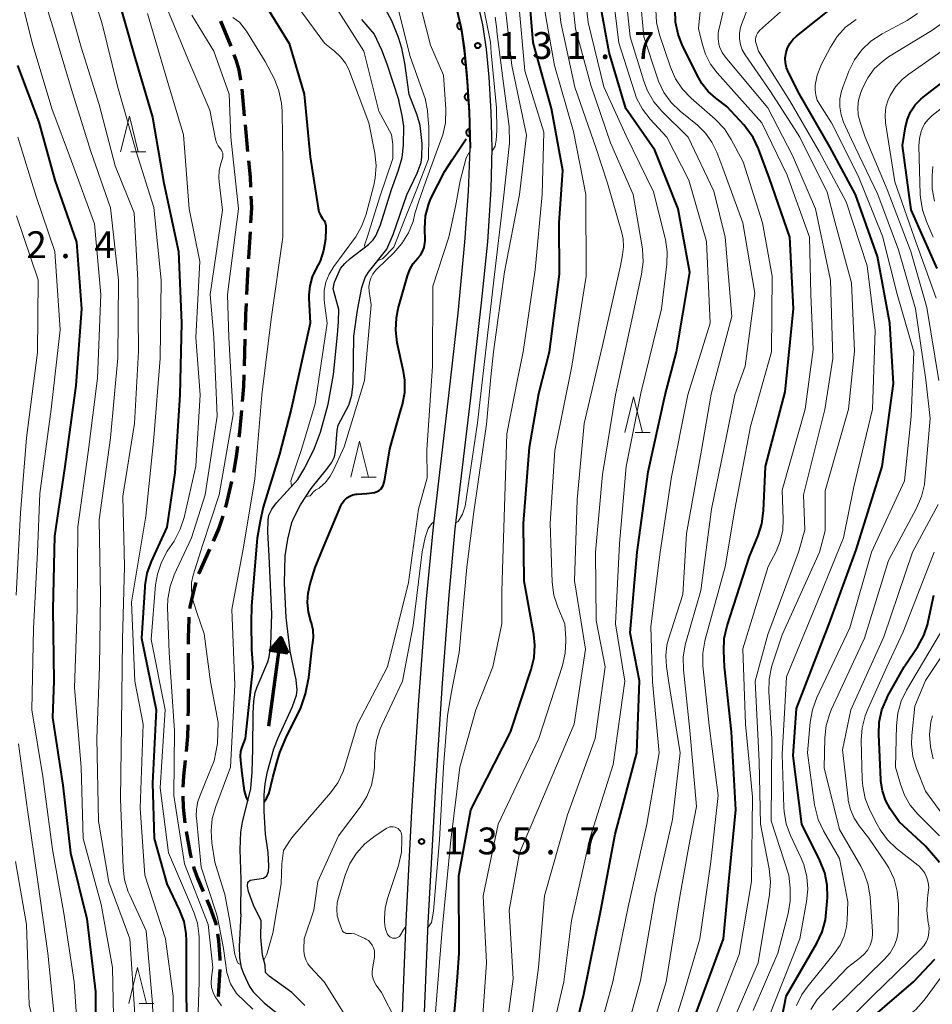
# Model space of a CAD drawing. Units: metres. Extents: x -66000 to -64000, y 27000 to 28500.
# Drawn here: x -65316 to -65188, y 27208 to 27345 of the extents above; entities that cross this region are included whole.
import ezdxf

# ---------------------------------------------------------------- set-up
doc = ezdxf.new("R2010")
doc.units = ezdxf.units.M
for name, color, linetype, lineweight in [('210100_道路縁(街区線)', 7, 'Continuous', 30), ('210300_徒歩道', 7, 'Continuous', 70), ('510100_河川', 7, 'Continuous', 30), ('524100_流水方向', 7, 'Continuous', 70), ('611100_コンクリート被覆(直落)', 7, 'Continuous', 30), ('633200_針葉樹林', 7, 'Continuous', 13), ('710100_等高線(計曲線)', 7, 'Continuous', 40), ('710200_等高線(主曲線)', 7, 'Continuous', 13), ('731200_図化機測定による標高点', 7, 'Continuous', 40)]:
    doc.layers.add(name, color=color, linetype=linetype, lineweight=lineweight)
doc.styles.add('Style-WORKING', font='MS Gothic.ttf')

msp = doc.modelspace()

# ---------------------------------------------------------------- linework, layer by layer
at = {"layer": '210100_道路縁(街区線)', "linetype": 'Continuous', "lineweight": 30, "flags": 128}
for points in [[(-65251.98, 27349.48), (-65250.88, 27344.69), (-65250.37, 27341.29), (-65250, 27337.36), (-65249.73, 27332.49), (-65249.58, 27327.43), (-65249.71, 27321.74), (-65250.22, 27314.35), (-65251.06, 27305.85), (-65252.57, 27292.58), (-65254.74, 27274.27), (-65255.61, 27265), (-65256.54, 27252.7), (-65257.46, 27238.38), (-65258.54, 27219.25), (-65259.35, 27199.9)], [(-65262.13, 27205.34), (-65261.56, 27219.42), (-65260.78, 27234.85), (-65259.81, 27250.35), (-65258.77, 27264), (-65257.76, 27274.55), (-65255.59, 27292.89), (-65254.3, 27304.4), (-65253.35, 27314.31), (-65252.83, 27321.39), (-65252.62, 27327.45), (-65252.72, 27331.71), (-65253.03, 27336.71), (-65253.41, 27340.78), (-65253.88, 27344.21), (-65254.71, 27347.88)]]:
    msp.add_lwpolyline(points, dxfattribs=at)
at = {"layer": '210300_徒歩道', "linetype": 'Continuous', "lineweight": 70}
for p, q in [((-65287.51, 27345.19), (-65286.09, 27341.72)), ((-65284.54, 27335.69), (-65284.19, 27331.96)), ((-65284.07, 27330.71), (-65283.72, 27326.98)), ((-65283.68, 27310.76), (-65283.88, 27307.02)), ((-65284.11, 27300.78), (-65284.21, 27297.03)), ((-65292.05, 27256.91), (-65292.04, 27253.16)), ((-65287.62, 27212.71), (-65287.82, 27208.96))]:
    msp.add_line(p, q, dxfattribs=at)
at = {"layer": '210300_徒歩道', "linetype": 'Continuous', "lineweight": 70, "flags": 128}
for points in [[(-65285.65, 27340.55), (-65285.36, 27339.78), (-65284.96, 27338.4), (-65284.72, 27336.93)], [(-65283.6, 27325.74), (-65283.38, 27323.46), (-65283.32, 27322)], [(-65283.26, 27320.75), (-65283.19, 27319.12), (-65283.32, 27317)], [(-65283.39, 27315.76), (-65283.61, 27312.11), (-65283.61, 27312.01)], [(-65283.95, 27305.77), (-65284.03, 27304.2), (-65284.08, 27302.02)], [(-65284.24, 27295.78), (-65284.28, 27294.14), (-65284.47, 27292.04)], [(-65284.59, 27290.79), (-65284.87, 27287.78), (-65284.97, 27287.06)], [(-65285.13, 27285.82), (-65285.32, 27284.4), (-65285.7, 27282.12)], [(-65285.96, 27280.89), (-65286.77, 27277.49), (-65286.84, 27277.25)], [(-65287.21, 27276.06), (-65287.74, 27274.36), (-65288.54, 27272.56)], [(-65289.05, 27271.42), (-65290.53, 27268.1), (-65290.57, 27267.98)], [(-65290.94, 27266.79), (-65291.26, 27265.75), (-65291.8, 27263.37), (-65291.82, 27263.15)], [(-65291.94, 27261.91), (-65291.96, 27261.71), (-65292.05, 27259.06), (-65292.05, 27258.16)], [(-65292.04, 27251.91), (-65292.04, 27248.78), (-65292.06, 27248.16)], [(-65292.09, 27246.91), (-65292.13, 27245.28), (-65292.33, 27243.17)], [(-65292.46, 27241.93), (-65292.67, 27239.73), (-65292.77, 27238.19)], [(-65292.79, 27236.94), (-65292.74, 27235.38), (-65292.49, 27233.21)], [(-65292.33, 27231.97), (-65291.76, 27228.88), (-65291.6, 27228.29)], [(-65291.29, 27227.08), (-65291.23, 27226.87), (-65290.72, 27225.46), (-65289.92, 27223.59)], [(-65289.43, 27222.44), (-65288.96, 27221.34), (-65288.19, 27219.15), (-65288.15, 27218.92)], [(-65287.95, 27217.69), (-65287.8, 27216.73), (-65287.61, 27214.24), (-65287.61, 27213.96)]]:
    msp.add_lwpolyline(points, dxfattribs=at)
at = {"layer": '510100_河川', "linetype": 'Continuous', "lineweight": 30, "flags": 128}
for points in [[(-65261.14, 27334.94), (-65261.73, 27339.31), (-65262.16, 27341.43), (-65262.65, 27342.93), (-65263.57, 27345.26), (-65265.66, 27349.13)], [(-65267.79, 27345.44), (-65266.04, 27343.38), (-65265.03, 27341.18), (-65264.29, 27339.23), (-65262.61, 27334.13)], [(-65281.82, 27219.49), (-65282.89, 27221.7), (-65283.62, 27223.61), (-65283.76, 27224.35), (-65283.69, 27224.89), (-65283.38, 27225.2), (-65281.5, 27225.45), (-65281.06, 27225.78), (-65280.82, 27226.38), (-65280.74, 27227.16), (-65280.87, 27229.04), (-65281.22, 27231.62), (-65281.4, 27234.83), (-65281.41, 27237.13), (-65281.25, 27238.63), (-65280.93, 27240.36), (-65280.07, 27243.55), (-65279.45, 27245.06), (-65277.43, 27249.43), (-65276.91, 27251.04), (-65276.81, 27251.74), (-65276.92, 27253.17), (-65277.77, 27257.16), (-65278.35, 27261.9), (-65278.57, 27266.68), (-65278.47, 27270.51), (-65278.11, 27272.85), (-65277.53, 27275.17), (-65277.23, 27275.92), (-65276.34, 27277.61), (-65274.83, 27279.92), (-65272.68, 27282.54), (-65272.02, 27283.47), (-65271.59, 27284.32), (-65271.44, 27285.08), (-65271.23, 27287.99), (-65271.07, 27288.77), (-65269.58, 27291.55), (-65269.17, 27292.94), (-65268.98, 27294.58), (-65268.9, 27301.17), (-65268.38, 27304.82), (-65267.76, 27307.97), (-65267.28, 27309.37), (-65266.83, 27310.13), (-65264.29, 27313.33), (-65263.37, 27315.4), (-65261.47, 27320.93), (-65260.01, 27323.98), (-65259.47, 27325.47), (-65259.36, 27326.23), (-65259.35, 27328.1), (-65259.62, 27330.62), (-65260.03, 27332.04), (-65261.14, 27334.94)], [(-65284.68, 27220.5), (-65284.61, 27225.29), (-65284.76, 27229.49), (-65284.69, 27231.89), (-65284.42, 27233.31), (-65283.28, 27238), (-65283.07, 27240.29), (-65282.98, 27243.53), (-65282.93, 27248.52), (-65282.85, 27250.13), (-65282.68, 27251.39), (-65282.41, 27252.18), (-65280.9, 27255.69), (-65280.73, 27256.4), (-65280.5, 27258.08), (-65280.36, 27262.39), (-65280.72, 27270.45), (-65280.91, 27273.87), (-65280.87, 27275.54), (-65280.78, 27276.17), (-65280.36, 27277.01), (-65279.7, 27277.9), (-65276.72, 27281.17), (-65275.72, 27282.81), (-65274.38, 27285.54), (-65273.56, 27287.78), (-65272.45, 27291.68), (-65271.74, 27295.82), (-65271.15, 27301.37), (-65271.01, 27303.18), (-65270.99, 27304.91), (-65271.77, 27307.82), (-65271.59, 27308.75), (-65270.73, 27310.63), (-65270.16, 27311.33), (-65269.39, 27312.02), (-65266.82, 27314.01), (-65266.2, 27314.64), (-65265.81, 27315.22), (-65265.13, 27316.72), (-65263.6, 27321.67), (-65262.65, 27324.36), (-65262.14, 27326.14), (-65261.93, 27327.87), (-65261.88, 27330.46), (-65262.13, 27332.02), (-65262.61, 27334.13)], [(-65284.68, 27220.5), (-65284.92, 27215.93), (-65284.85, 27214.35), (-65284.62, 27213.01), (-65284.32, 27212.17), (-65283.46, 27210.34), (-65282.93, 27209.58), (-65281.42, 27208.05), (-65278.09, 27205.39)], [(-65275.72, 27207.7), (-65277.53, 27209.5), (-65280.73, 27211.8), (-65281.24, 27212.3), (-65281.26, 27213.3), (-65281.63, 27214.7), (-65281.88, 27217.23), (-65281.82, 27219.49)]]:
    msp.add_lwpolyline(points, dxfattribs=at)
at = {"layer": '524100_流水方向', "linetype": 'Continuous', "lineweight": 70}
msp.add_line((-65280.76, 27246.69), (-65279.07, 27259.07), dxfattribs=at)
at = {"layer": '524100_流水方向', "linetype": 'Continuous', "lineweight": 70, "flags": 128}
for points in [[(-65278.1, 27256.92), (-65280.58, 27257.26), (-65279.07, 27259.07), (-65278.1, 27256.92)], [(-65278.27, 27257.05), (-65280.39, 27257.34), (-65279.1, 27258.89), (-65278.27, 27257.05)], [(-65278.43, 27257.17), (-65280.19, 27257.41), (-65279.12, 27258.7), (-65278.43, 27257.17)], [(-65278.6, 27257.29), (-65280, 27257.48), (-65279.15, 27258.51), (-65278.6, 27257.29)], [(-65278.76, 27257.42), (-65279.81, 27257.56), (-65279.17, 27258.33), (-65278.76, 27257.42)], [(-65278.93, 27257.54), (-65279.62, 27257.63), (-65279.2, 27258.14), (-65278.93, 27257.54)], [(-65279.1, 27257.66), (-65279.43, 27257.71), (-65279.22, 27257.95), (-65279.1, 27257.66)]]:
    msp.add_lwpolyline(points, dxfattribs=at)
at = {"layer": '611100_コンクリート被覆(直落)', "linetype": 'Continuous', "lineweight": 40, "flags": 128}
msp.add_lwpolyline([(-65260.83, 27365.95), (-65258.26, 27359.31), (-65256.15, 27353.25), (-65254.93, 27348.79), (-65253.88, 27344.21), (-65253.46, 27341.48), (-65253.07, 27337.53), (-65252.78, 27332.57), (-65252.62, 27327.45)], dxfattribs=at)
for points in [[(-65253.85, 27344.07), (-65254.07, 27345.05), (-65254.11, 27345.04), (-65254.15, 27345.02), (-65254.19, 27345), (-65254.23, 27344.98), (-65254.27, 27344.96), (-65254.3, 27344.93), (-65254.33, 27344.9), (-65254.36, 27344.86), (-65254.38, 27344.83), (-65254.4, 27344.79), (-65254.42, 27344.75), (-65254.44, 27344.71), (-65254.45, 27344.67), (-65254.46, 27344.62), (-65254.46, 27344.58), (-65254.46, 27344.53), (-65254.46, 27344.49), (-65254.45, 27344.45), (-65254.44, 27344.41), (-65254.42, 27344.37), (-65254.4, 27344.33), (-65254.38, 27344.29), (-65254.36, 27344.25), (-65254.33, 27344.22), (-65254.3, 27344.19), (-65254.26, 27344.16), (-65254.23, 27344.14), (-65254.19, 27344.12), (-65254.15, 27344.1), (-65254.11, 27344.08), (-65254.07, 27344.07), (-65254.02, 27344.06), (-65253.98, 27344.06), (-65253.93, 27344.06), (-65253.89, 27344.06)], [(-65253.23, 27339.11), (-65253.32, 27340.11), (-65253.37, 27340.1), (-65253.41, 27340.09), (-65253.45, 27340.08), (-65253.49, 27340.06), (-65253.53, 27340.04), (-65253.57, 27340.02), (-65253.6, 27339.99), (-65253.63, 27339.96), (-65253.66, 27339.93), (-65253.69, 27339.89), (-65253.71, 27339.86), (-65253.73, 27339.82), (-65253.75, 27339.78), (-65253.76, 27339.74), (-65253.77, 27339.69), (-65253.77, 27339.65), (-65253.78, 27339.61), (-65253.77, 27339.56), (-65253.77, 27339.52), (-65253.76, 27339.48), (-65253.74, 27339.44), (-65253.73, 27339.39), (-65253.71, 27339.36), (-65253.68, 27339.32), (-65253.65, 27339.28), (-65253.62, 27339.25), (-65253.59, 27339.22), (-65253.56, 27339.2), (-65253.52, 27339.17), (-65253.48, 27339.15), (-65253.44, 27339.14), (-65253.4, 27339.13), (-65253.36, 27339.12), (-65253.31, 27339.11), (-65253.27, 27339.11)], [(-65252.87, 27334.13), (-65252.93, 27335.12), (-65252.97, 27335.12), (-65253.02, 27335.11), (-65253.06, 27335.1), (-65253.1, 27335.08), (-65253.14, 27335.07), (-65253.18, 27335.04), (-65253.21, 27335.02), (-65253.24, 27334.99), (-65253.27, 27334.96), (-65253.3, 27334.92), (-65253.33, 27334.89), (-65253.35, 27334.85), (-65253.36, 27334.81), (-65253.38, 27334.77), (-65253.39, 27334.73), (-65253.4, 27334.68), (-65253.4, 27334.64), (-65253.4, 27334.6), (-65253.39, 27334.55), (-65253.39, 27334.51), (-65253.38, 27334.47), (-65253.36, 27334.43), (-65253.34, 27334.39), (-65253.32, 27334.35), (-65253.29, 27334.31), (-65253.26, 27334.28), (-65253.23, 27334.25), (-65253.2, 27334.22), (-65253.16, 27334.2), (-65253.12, 27334.18), (-65253.08, 27334.16), (-65253.04, 27334.15), (-65253, 27334.14), (-65252.96, 27334.13), (-65252.92, 27334.13)], [(-65252.67, 27329.13), (-65252.7, 27330.13), (-65252.75, 27330.13), (-65252.79, 27330.12), (-65252.83, 27330.11), (-65252.87, 27330.1), (-65252.91, 27330.08), (-65252.95, 27330.06), (-65252.99, 27330.03), (-65253.02, 27330), (-65253.05, 27329.97), (-65253.08, 27329.94), (-65253.11, 27329.9), (-65253.13, 27329.87), (-65253.15, 27329.83), (-65253.16, 27329.79), (-65253.18, 27329.74), (-65253.18, 27329.7), (-65253.19, 27329.66), (-65253.19, 27329.62), (-65253.18, 27329.57), (-65253.18, 27329.53), (-65253.17, 27329.49), (-65253.15, 27329.44), (-65253.13, 27329.41), (-65253.11, 27329.37), (-65253.09, 27329.33), (-65253.06, 27329.3), (-65253.03, 27329.27), (-65253, 27329.24), (-65252.96, 27329.21), (-65252.93, 27329.19), (-65252.89, 27329.17), (-65252.84, 27329.16), (-65252.8, 27329.14), (-65252.76, 27329.14), (-65252.72, 27329.13)]]:
    msp.add_lwpolyline(points, close=True, dxfattribs=at)
at = {"layer": '633200_針葉樹林', "linetype": 'Continuous', "lineweight": 13}
for p, q in [((-65300.04, 27326.92), (-65297.96, 27326.92)), ((-65229.56, 27287.72), (-65227.48, 27287.72)), ((-65267.86, 27281.51), (-65265.78, 27281.51)), ((-65298.89, 27207.98), (-65296.81, 27207.98))]:
    msp.add_line(p, q, dxfattribs=at)
at = {"layer": '633200_針葉樹林', "linetype": 'Continuous', "lineweight": 13, "flags": 128}
for points in [[(-65301.5, 27326.92), (-65300.25, 27331.92), (-65299, 27326.92)], [(-65231.02, 27287.72), (-65229.77, 27292.72), (-65228.52, 27287.72)], [(-65269.32, 27281.51), (-65268.07, 27286.51), (-65266.82, 27281.51)], [(-65300.35, 27207.98), (-65299.1, 27212.98), (-65297.85, 27207.98)]]:
    msp.add_lwpolyline(points, dxfattribs=at)
at = {"layer": '710100_等高線(計曲線)', "linetype": 'Continuous', "lineweight": 40, "flags": 128}
for points, elevation in [([(-65257.33, 27181.37), (-65257, 27189.15), (-65255.47, 27201), (-65254.77, 27207.23), (-65254.38, 27211.62), (-65254.17, 27215), (-65254.2, 27225.8), (-65252.51, 27235), (-65247, 27245.86), (-65244.09, 27254.61), (-65243.69, 27256.3), (-65243.59, 27258.04), (-65243.74, 27259.49), (-65245.05, 27266.95), (-65245.15, 27275), (-65244.34, 27285.66), (-65243, 27293.17), (-65241.53, 27299), (-65240.13, 27309.87), (-65240.2, 27317), (-65239.65, 27324.35), (-65241.23, 27333), (-65243.8, 27342.2), (-65244.42, 27349.58)], 140), ([(-65245.07, 27181.4), (-65243.65, 27189), (-65239, 27199.93), (-65236.75, 27209.25), (-65234.36, 27221), (-65232.36, 27231.64), (-65229.31, 27243), (-65228.96, 27253.04), (-65230.27, 27259.73), (-65229.26, 27271), (-65227.75, 27282.25), (-65225.37, 27293), (-65223.77, 27299), (-65221.91, 27310.09), (-65223.55, 27319), (-65226.81, 27327.19), (-65230.84, 27333), (-65233.2, 27340.8), (-65235, 27350.78)], 150), ([(-65209.62, 27203), (-65208.43, 27209), (-65204.16, 27216.37), (-65203.42, 27217.95), (-65202.97, 27219.63), (-65202.84, 27220.68), (-65202.69, 27222.77), (-65202.72, 27224.51), (-65203.05, 27226.22), (-65203.73, 27227.96), (-65206.26, 27233), (-65207.46, 27242.54), (-65207, 27249.18), (-65202.42, 27261), (-65198.65, 27271.35), (-65195.03, 27283), (-65193.44, 27294.56), (-65193.98, 27303), (-65195.7, 27312.3), (-65198.75, 27321), (-65202.36, 27327.64), (-65206.58, 27335), (-65208.12, 27338), (-65208.39, 27338.67), (-65208.54, 27339.37), (-65208.57, 27340.09), (-65208.47, 27340.8), (-65208.25, 27341.49), (-65207.91, 27342.12), (-65207.47, 27342.69), (-65207.02, 27343.11), (-65199, 27349.53)], 170), ([(-65302, 27349), (-65299.56, 27340.44), (-65297, 27331.8), (-65295.44, 27322.56), (-65293.4, 27313), (-65292.97, 27303.03), (-65293.2, 27293), (-65293.89, 27282.11), (-65295, 27274.52), (-65297.21, 27269.71), (-65297.8, 27268.06), (-65298.09, 27266.35), (-65298.11, 27266.14), (-65298.55, 27259), (-65296.53, 27249), (-65297, 27238.76), (-65296.8, 27231), (-65295, 27224.69), (-65293.27, 27221.06), (-65292.66, 27219.43), (-65292.35, 27217.72), (-65292.3, 27216.72), (-65292.33, 27209), (-65292.05, 27197.95)], 140), ([(-65281.12, 27347.28), (-65277.93, 27342.07), (-65275.81, 27335), (-65275, 27326.26), (-65273.88, 27319.05), (-65273.75, 27318.55), (-65273.54, 27318.07), (-65273.24, 27317.62), (-65273.04, 27317.33), (-65272.89, 27317), (-65272.8, 27316.66), (-65272.77, 27316.3), (-65272.78, 27316.19), (-65272.86, 27314.75), (-65273.1, 27313.17), (-65273.6, 27311.67), (-65274.13, 27310.63), (-65274.69, 27309.48), (-65275.04, 27308.24), (-65275.17, 27306.97), (-65275.16, 27306.52), (-65275, 27303), (-65277.62, 27291), (-65279.28, 27284.69), (-65281.56, 27277.29)], 130), ([(-65222.4, 27203), (-65218.53, 27213.47), (-65217.23, 27217), (-65216.46, 27225), (-65215.48, 27235), (-65216.09, 27245.91), (-65217.08, 27255), (-65217.18, 27257.21), (-65217.1, 27258.95), (-65216.71, 27260.71), (-65213.6, 27270.4), (-65212.37, 27273.33), (-65211.84, 27274.99), (-65211.6, 27276.81), (-65211.36, 27283), (-65208.57, 27293.43), (-65207.42, 27305), (-65207.96, 27315), (-65210.78, 27323.22), (-65212.31, 27327.34), (-65213.06, 27328.92), (-65214.07, 27330.34), (-65214.34, 27330.65), (-65216.75, 27333.25), (-65218.29, 27334.42), (-65219.36, 27335.37), (-65220.24, 27336.5), (-65220.71, 27337.31), (-65222.93, 27341.74), (-65223.57, 27343.36), (-65223.92, 27345.07), (-65223.97, 27346.76)], 160), ([(-65187.35, 27310.65), (-65191, 27318.82), (-65192.17, 27327.83), (-65191.78, 27330.41), (-65191.51, 27331.51), (-65191.06, 27332.55), (-65190.43, 27333.49), (-65189.65, 27334.31), (-65189.31, 27334.59), (-65181, 27340.96)], 180), ([(-65315.9, 27339), (-65312.92, 27331.08), (-65310.68, 27323), (-65307.66, 27314.34), (-65306.92, 27305), (-65307.72, 27294.28), (-65309.28, 27283), (-65310.73, 27273.27), (-65310.93, 27263.07), (-65310.83, 27253), (-65311, 27247.93), (-65309.54, 27238.46), (-65308.5, 27229), (-65306.22, 27219.78), (-65305, 27209.58), (-65305, 27202.26), (-65304.01, 27193.99), (-65305.02, 27185), (-65305.65, 27181.23)], 150), ([(-65261.39, 27309.64), (-65261.06, 27310.52), (-65260.58, 27311.34), (-65259.95, 27312.07), (-65259.57, 27312.52), (-65259.27, 27313.03), (-65259.06, 27313.58), (-65258.95, 27314.16), (-65258.93, 27314.56), (-65258.96, 27316.24), (-65258.84, 27317.98), (-65258.42, 27319.67), (-65258.13, 27320.42), (-65256.16, 27324.25), (-65255.12, 27325.8), (-65253.16, 27328.76)], 130), ([(-65281.41, 27236.13), (-65281.08, 27236.61), (-65280.72, 27237.38), (-65280.18, 27239.55), (-65279.5, 27242.1), (-65279.21, 27243.01), (-65278.4, 27245.02), (-65276.28, 27249.28), (-65275.65, 27251.22), (-65275.19, 27253.52), (-65274.7, 27257.73), (-65274.64, 27258.01), (-65274.51, 27259.07), (-65274.57, 27260.13), (-65274.81, 27261.16), (-65274.88, 27261.36), (-65275.23, 27262.64), (-65275.35, 27263.97), (-65275.31, 27264.74), (-65275.26, 27265.29), (-65274.97, 27266.57), (-65274.3, 27268.85), (-65273.11, 27271.69), (-65270.7, 27277.47), (-65270.49, 27277.88), (-65270.2, 27278.26), (-65269.85, 27278.58), (-65269.45, 27278.83), (-65269.01, 27279.01), (-65268.55, 27279.11), (-65268.41, 27279.12), (-65267.12, 27279.22), (-65267.05, 27279.22), (-65265.98, 27279.35), (-65265.37, 27279.58), (-65265.04, 27279.87), (-65264.76, 27280.33), (-65264.6, 27280.95), (-65263.85, 27285.45), (-65262.33, 27290.89), (-65262.06, 27291.62), (-65261.76, 27293.31), (-65261.76, 27295.03), (-65261.94, 27296.24), (-65262.81, 27300.28), (-65263.02, 27302.01), (-65262.93, 27303.76), (-65262.66, 27305.04), (-65261.39, 27309.64)], 130), ([(-65281.56, 27277.29), (-65281.99, 27275.33), (-65282.37, 27272.99), (-65283.2, 27263.51), (-65283.24, 27261.21), (-65283.17, 27257.43), (-65283, 27254.95), (-65284.05, 27245), (-65284.53, 27243.78), (-65284.71, 27243.17), (-65284.77, 27242.53), (-65284.73, 27241.9), (-65284.54, 27240.15), (-65284.2, 27237.67), (-65283.92, 27236.74), (-65283.7, 27236.28)], 130), ([(-65187, 27227.66), (-65189, 27229.94), (-65192.67, 27233.33), (-65193.91, 27235.17), (-65194.57, 27236.36), (-65195.01, 27237.65), (-65195.23, 27239), (-65195.24, 27239.21), (-65195.52, 27245.54), (-65195.44, 27247.28), (-65195.06, 27248.98), (-65194.4, 27250.59), (-65194.27, 27250.83), (-65191.95, 27255), (-65190.07, 27257.84), (-65189.23, 27259.37), (-65188.67, 27261.02), (-65188.6, 27261.32), (-65187.83, 27265)], 180), ([(-65203.87, 27181.52), (-65204.63, 27186.61), (-65204.74, 27188.35), (-65204.54, 27190.08), (-65204.18, 27191.4), (-65200.82, 27201), (-65199, 27203.83), (-65190.66, 27211), (-65187.69, 27214.15)], 180)]:
    msp.add_lwpolyline(points, dxfattribs=dict(at, elevation=elevation))
at = {"layer": '710200_等高線(主曲線)', "linetype": 'Continuous', "lineweight": 13, "flags": 128}
for points, elevation in [([(-65316.6, 27365.4), (-65312.2, 27359), (-65309.49, 27350.51), (-65307, 27341.55), (-65304.46, 27333.54), (-65302.23, 27325), (-65299.57, 27318.43), (-65299.05, 27309), (-65298.97, 27299.03), (-65299.52, 27289), (-65301.15, 27278.85), (-65300.91, 27269), (-65301.21, 27258.79), (-65301.35, 27247), (-65301.5, 27236.5), (-65301.13, 27226.97), (-65300.91, 27225.24), (-65300.4, 27223.57), (-65300.24, 27223.21), (-65297.91, 27218.09), (-65297, 27207.97), (-65296.76, 27199.24), (-65295.53, 27189), (-65294.92, 27181.26)], 144), ([(-65316.13, 27361.05), (-65315.45, 27359.44), (-65315.37, 27359.16), (-65313.45, 27352.55), (-65311, 27344.52), (-65308.33, 27335.67), (-65305.66, 27327), (-65302.9, 27319.1), (-65301.76, 27309), (-65301.85, 27298.15), (-65302.9, 27287), (-65304.46, 27275.54), (-65304.31, 27265), (-65304.41, 27255), (-65304.8, 27245), (-65304.55, 27233.45), (-65303.11, 27224.89), (-65300.17, 27217), (-65299.51, 27206.49), (-65299.58, 27195), (-65299, 27185.59), (-65298.81, 27181.25)], 146), ([(-65219.64, 27203), (-65215, 27214.82), (-65213.32, 27225), (-65213.17, 27236.83), (-65214.13, 27247), (-65214.49, 27257.51), (-65210.98, 27269), (-65209.87, 27271.12), (-65209.27, 27272.57), (-65208.92, 27274.1), (-65208.85, 27275.63), (-65209, 27279.68), (-65205.8, 27291), (-65204.68, 27299.32), (-65205.02, 27307), (-65205.21, 27315), (-65208.33, 27323.67), (-65211.84, 27331), (-65218.1, 27337.96), (-65219.04, 27339.21), (-65219.75, 27340.59), (-65220.16, 27341.91), (-65220.69, 27344.16), (-65219.46, 27357)], 162), ([(-65252.47, 27181.38), (-65251, 27191.17), (-65247.73, 27203), (-65246.59, 27211.41), (-65247.19, 27221), (-65245.71, 27229), (-65243, 27235.33), (-65238.08, 27247), (-65236.52, 27257.48), (-65238.06, 27267), (-65237.68, 27278.32), (-65236.7, 27289), (-65234.12, 27299.88), (-65231.63, 27311), (-65231.32, 27312.55), (-65231.19, 27313.66), (-65231.25, 27314.78), (-65231.43, 27315.61), (-65233.43, 27322.57), (-65235, 27327.42), (-65238.01, 27335.99), (-65239.96, 27345), (-65241.03, 27354.97)], 144), ([(-65250.03, 27181.39), (-65248.57, 27191.43), (-65244.4, 27203), (-65243.07, 27213), (-65242.23, 27223), (-65239, 27234.33), (-65235.14, 27245), (-65233.77, 27255), (-65235, 27261.48), (-65235.12, 27271), (-65234.14, 27281.86), (-65232.3, 27293), (-65229.9, 27304.1), (-65228.65, 27309.85), (-65228.43, 27311.58), (-65228.52, 27313.32), (-65228.58, 27313.69), (-65229.86, 27321), (-65233, 27328.2), (-65235.77, 27336.23), (-65237.9, 27344.1), (-65239, 27354.79)], 146), ([(-65247.7, 27181.39), (-65246.16, 27189.84), (-65241.88, 27201), (-65239.55, 27211), (-65238.45, 27219.55), (-65235.89, 27231), (-65232.63, 27241.37), (-65230.98, 27253), (-65232.3, 27261), (-65231.76, 27272.24), (-65230.8, 27283), (-65228.77, 27293.23), (-65225.9, 27305), (-65225.13, 27311.24), (-65225.08, 27312.98), (-65225.32, 27314.71), (-65225.37, 27314.9), (-65227, 27321.37), (-65230.82, 27329.18), (-65233.96, 27336.04), (-65236.13, 27345), (-65237.23, 27354.77)], 148), ([(-65216.95, 27203.05), (-65212.36, 27213.64), (-65210.77, 27223.2), (-65210.64, 27224.94), (-65210.83, 27226.79), (-65212.06, 27233), (-65212.23, 27241.77), (-65212.79, 27253), (-65211, 27259.49), (-65206.71, 27271), (-65205.85, 27274.15), (-65206.05, 27279), (-65203.07, 27290.93), (-65201.91, 27298.09), (-65202.24, 27309), (-65204.34, 27319), (-65207.55, 27326.45), (-65211, 27333.07), (-65216.99, 27340.21), (-65217.42, 27340.82), (-65217.73, 27341.5), (-65217.88, 27342), (-65217.98, 27342.76), (-65217.95, 27343.52), (-65217.87, 27344), (-65215.42, 27354.21)], 164), ([(-65306.75, 27353.25), (-65304.12, 27345), (-65301.9, 27336.1), (-65299.29, 27327), (-65296.84, 27319.16), (-65295.83, 27309), (-65295.93, 27298.07), (-65296.81, 27287), (-65297.95, 27276.05), (-65299.97, 27264.03), (-65299.5, 27253), (-65298.33, 27247), (-65298.73, 27235.27), (-65298.11, 27225.89), (-65295.21, 27217), (-65294.13, 27209), (-65294.23, 27197.77), (-65292.6, 27189), (-65292.03, 27183.97), (-65292.42, 27181.27)], 142), ([(-65255.09, 27181.37), (-65253.9, 27192.1), (-65251.07, 27203), (-65250.36, 27213.64), (-65250.8, 27223), (-65248.71, 27233), (-65243, 27245), (-65239.73, 27255.19), (-65239.34, 27256.89), (-65239.26, 27258.63), (-65239.27, 27258.9), (-65239.41, 27261), (-65240.38, 27263.34), (-65240.91, 27265), (-65241.15, 27266.8), (-65241.46, 27275), (-65240.78, 27285.22), (-65238.43, 27297), (-65236.41, 27309.59), (-65236.47, 27321), (-65238.2, 27329.8), (-65240.82, 27339), (-65241.92, 27345), (-65243.19, 27352.81)], 142), ([(-65231.61, 27201), (-65228.82, 27211.18), (-65226.76, 27223), (-65224.35, 27233.65), (-65223.25, 27243), (-65224.91, 27253.09), (-65225.19, 27255.05), (-65225.28, 27256.54), (-65225.11, 27258.02), (-65224.88, 27258.88), (-65222.91, 27265.09), (-65222.38, 27273.62), (-65220.34, 27285), (-65218.92, 27293.08), (-65216.05, 27303.95), (-65217, 27315), (-65218.55, 27321.45), (-65222.16, 27329), (-65225.82, 27332.62), (-65226.95, 27333.94), (-65227.83, 27335.45), (-65228.35, 27336.8), (-65230.26, 27343), (-65231.29, 27352.71)], 154), ([(-65228.87, 27199.13), (-65225.23, 27211), (-65223.38, 27222.62), (-65222.07, 27229.93), (-65221, 27235.48), (-65221.91, 27246.09), (-65222.8, 27254.59), (-65222.83, 27256.33), (-65222.55, 27258.05), (-65222.46, 27258.4), (-65220.36, 27265.64), (-65218.9, 27277), (-65216.78, 27287.22), (-65215.64, 27293), (-65214.17, 27297), (-65212.81, 27307.19), (-65214.49, 27317), (-65217.32, 27324.68), (-65218.16, 27326.91), (-65218.83, 27328.3), (-65219.72, 27329.55), (-65220.85, 27330.65), (-65223.27, 27332.62), (-65224.52, 27333.84), (-65225.54, 27335.25), (-65226.3, 27336.82), (-65226.45, 27337.24), (-65228.35, 27343), (-65229.24, 27352.76)], 156), ([(-65316.02, 27351), (-65313.83, 27342.17), (-65311.08, 27333), (-65308.35, 27325.65), (-65305.12, 27316.88), (-65304.25, 27307), (-65304.7, 27295.3), (-65306.03, 27285), (-65307.44, 27274.56), (-65307.57, 27263), (-65307.93, 27252.07), (-65307.01, 27241), (-65306.7, 27231), (-65304.19, 27221.81), (-65302.59, 27213), (-65302.38, 27201.62), (-65301.96, 27195), (-65302.29, 27185), (-65303.31, 27181.24)], 148), ([(-65274.21, 27279.71), (-65273.91, 27279.85), (-65273.72, 27279.97), (-65273.65, 27280.03), (-65272.84, 27280.76), (-65272.18, 27281.61), (-65271.71, 27282.47), (-65270.25, 27285.75), (-65267.41, 27295), (-65266.44, 27305.56), (-65266.72, 27307.43), (-65266.76, 27308.06), (-65266.69, 27308.69), (-65266.51, 27309.3), (-65266.22, 27309.86), (-65265.85, 27310.37), (-65265.63, 27310.6), (-65263.3, 27312.82), (-65262.15, 27314.12), (-65261.24, 27315.61), (-65260.6, 27317.23), (-65260.35, 27318.31), (-65259.8, 27320.05), (-65258.85, 27322.7), (-65257.38, 27326.78), (-65256.45, 27329.31), (-65256.09, 27331.01), (-65256.03, 27332.9), (-65256.34, 27337.66), (-65258.16, 27341.84), (-65260.49, 27351)], 128), ([(-65249.59, 27326.97), (-65249.14, 27327.74), (-65248.98, 27328.57), (-65248.89, 27329.87), (-65248.96, 27333.09), (-65249.67, 27340.75), (-65249.76, 27342.26), (-65251.51, 27350.87)], 132), ([(-65242.71, 27181.41), (-65240.62, 27189), (-65235.61, 27200.39), (-65232.68, 27211), (-65230.54, 27221.46), (-65227.92, 27233), (-65226.22, 27243), (-65227.12, 27252.88), (-65227.38, 27260.62), (-65226.05, 27271), (-65224.47, 27281.53), (-65222.18, 27293), (-65219.09, 27303), (-65219.58, 27314.42), (-65222.04, 27323), (-65225.15, 27329), (-65227.48, 27331.51), (-65228.55, 27332.89), (-65229.36, 27334.43), (-65229.67, 27335.3), (-65231.84, 27342.16), (-65233, 27351.7)], 152), ([(-65211, 27205.74), (-65206.56, 27217), (-65205.59, 27222.2), (-65205.42, 27223.93), (-65205.55, 27225.67), (-65205.99, 27227.36), (-65206.35, 27228.25), (-65207.84, 27231.44), (-65208.43, 27233.07), (-65208.73, 27234.79), (-65208.77, 27235.35), (-65209, 27242.77), (-65208.66, 27249.34), (-65208.4, 27253.6), (-65203.69, 27265), (-65200.44, 27273), (-65199, 27280.13), (-65196.38, 27291), (-65196.03, 27301.97), (-65197.12, 27311), (-65200.06, 27319.94), (-65203.84, 27327), (-65207.92, 27334.08), (-65212.32, 27341), (-65212.66, 27342.07), (-65212.73, 27342.37), (-65212.74, 27342.67), (-65212.7, 27342.97), (-65212.61, 27343.26), (-65212.47, 27343.53), (-65212.29, 27343.77), (-65212.16, 27343.89), (-65204.22, 27351)], 168), ([(-65265.53, 27311.76), (-65264.88, 27311.97), (-65263.28, 27313.63), (-65261.72, 27317.68), (-65260.15, 27321.48), (-65258.45, 27325.92), (-65258.4, 27329.25), (-65258.4, 27330.5), (-65258.51, 27331.38), (-65258.57, 27332.7), (-65258.92, 27334.41), (-65259.09, 27334.92), (-65261, 27340.24), (-65263.17, 27348.83)], 126), ([(-65259.63, 27181.36), (-65259.41, 27186.59), (-65258.12, 27197), (-65257.53, 27206.21), (-65256.53, 27218.3), (-65255.33, 27230.78), (-65254.08, 27241), (-65251.81, 27249), (-65249.45, 27255), (-65248.2, 27261), (-65248.2, 27265.54), (-65248.1, 27268.57), (-65247.48, 27287.55), (-65245.99, 27295.15), (-65245.23, 27299), (-65243.55, 27310.45), (-65242.57, 27321), (-65242.31, 27329.69), (-65245, 27338.27), (-65245.88, 27348.12)], 138), ([(-65246.8, 27339), (-65247.83, 27348.17)], 136), ([(-65295, 27347.07), (-65292.07, 27339.93), (-65289, 27332.74), (-65288.2, 27328.73), (-65288.06, 27328.24), (-65287.84, 27327.79), (-65287.52, 27327.37), (-65287.38, 27327.18), (-65287.27, 27326.96), (-65287.2, 27326.74), (-65287.18, 27326.5), (-65287.19, 27326.26), (-65287.24, 27326.03), (-65287.43, 27325.46), (-65287.68, 27324.39), (-65287.74, 27323.29), (-65287.7, 27322.76), (-65287.23, 27318.77), (-65288.97, 27307), (-65288.46, 27301), (-65287.99, 27290.01), (-65289.64, 27279), (-65291.55, 27273), (-65293.97, 27267.86), (-65294.57, 27266.23), (-65294.88, 27264.51), (-65294.92, 27263.27), (-65294.71, 27257), (-65293.93, 27246.07), (-65294.03, 27237), (-65292.55, 27227.45), (-65289.22, 27219), (-65288.58, 27213), (-65288.79, 27211.57), (-65288.83, 27210.88), (-65288.75, 27210.19), (-65288.55, 27209.52), (-65288.24, 27208.91), (-65288, 27208.51), (-65287.36, 27207.65)], 136), ([(-65276.56, 27347), (-65273, 27342.11), (-65271.56, 27341), (-65270.73, 27340.23), (-65270.05, 27339.33), (-65269.53, 27338.33), (-65269.47, 27338.18), (-65266.76, 27331), (-65265.93, 27326.74), (-65265.75, 27325.01), (-65265.88, 27323.27), (-65266.08, 27322.3), (-65267.15, 27318.22), (-65267.74, 27316.58), (-65268.61, 27315.06), (-65268.79, 27314.81), (-65271.69, 27310.9), (-65272.32, 27309.87), (-65272.77, 27308.75), (-65273.01, 27307.56), (-65273.04, 27306.36), (-65272.99, 27305.81), (-65272.59, 27303), (-65274.28, 27291.72), (-65276.19, 27285.36), (-65277.7, 27280.99), (-65277.59, 27280.21)], 128), ([(-65271.95, 27348.05), (-65267.49, 27341), (-65265.38, 27332.62), (-65263.63, 27329.37), (-65263.44, 27327.98), (-65263.42, 27326.03), (-65265.26, 27320.63), (-65266.98, 27315.12), (-65267.41, 27313.89), (-65267.36, 27313.6)], 126), ([(-65226.02, 27199), (-65222.8, 27209.2), (-65220.52, 27217), (-65219, 27227.77), (-65217.98, 27237), (-65219.22, 27246.78), (-65220.09, 27255.13), (-65220.12, 27256.88), (-65219.84, 27258.6), (-65219.79, 27258.81), (-65217, 27268.97), (-65215.61, 27277), (-65213.45, 27288.55), (-65210.49, 27299), (-65210.41, 27309.59), (-65211.75, 27317), (-65214.47, 27325.53), (-65216.14, 27328.67), (-65217.08, 27330.13), (-65218.39, 27331.51), (-65221.74, 27334.45), (-65222.95, 27335.7), (-65223.92, 27337.15), (-65224.64, 27338.78), (-65226.15, 27343.29), (-65226.56, 27344.99), (-65226.67, 27346.8)], 158), ([(-65213.06, 27207), (-65209.64, 27215), (-65208.19, 27220.53), (-65207.89, 27222.25), (-65207.9, 27224.06), (-65208.09, 27225.91), (-65210.53, 27233.47), (-65210.47, 27245), (-65210.88, 27251.52), (-65210.84, 27253.26), (-65210.49, 27254.97), (-65210.39, 27255.29), (-65209, 27259.47), (-65203.78, 27271), (-65203, 27273.97), (-65203, 27279.58), (-65199.73, 27291), (-65198.89, 27299.11), (-65199.34, 27308.66), (-65201.6, 27317), (-65202.7, 27321.3), (-65206.55, 27329), (-65210.65, 27335.35), (-65214.18, 27340.5), (-65214.58, 27341.2), (-65214.84, 27341.95), (-65214.97, 27342.74), (-65214.97, 27343.54), (-65214.82, 27344.33), (-65214.68, 27344.75), (-65213.82, 27347)], 166), ([(-65297.73, 27346.27), (-65295, 27337.1), (-65292.69, 27329.31), (-65291.89, 27319), (-65290.4, 27311.6), (-65290.97, 27301), (-65290.35, 27293), (-65290.97, 27283.03), (-65292.6, 27275.87), (-65293.13, 27274.21), (-65294.01, 27272.57), (-65294.95, 27271.14), (-65295.78, 27269.61), (-65296.34, 27267.95), (-65296.58, 27266.45), (-65297.21, 27258.79), (-65295.24, 27249), (-65295.93, 27238.07), (-65294.76, 27229), (-65291.85, 27222.15), (-65291.19, 27220.57), (-65290.73, 27219.17), (-65290.53, 27217.7), (-65290.52, 27217.29), (-65290.51, 27211), (-65290.67, 27205.33)], 138), ([(-65291.5, 27346.03), (-65288.44, 27341), (-65286.32, 27335), (-65286.05, 27329), (-65285, 27319), (-65286.52, 27307), (-65286.37, 27301), (-65285.74, 27290.26), (-65287.68, 27279), (-65290.05, 27271.95), (-65291.33, 27267.8), (-65291.55, 27266.76), (-65291.59, 27265.7), (-65291.45, 27264.65), (-65291.42, 27264.51), (-65290.81, 27262.57), (-65289.81, 27259.59), (-65288.92, 27252.92), (-65287.83, 27247.23), (-65287.94, 27244.29), (-65288.39, 27241.87), (-65289.64, 27238.79), (-65290.32, 27237.15)], 134), ([(-65284.69, 27213.42), (-65285.06, 27213.55), (-65285.21, 27213.97), (-65285.51, 27214.79), (-65286.28, 27219.74), (-65286.89, 27223.17), (-65288.29, 27227.71), (-65288.71, 27230.39), (-65288.83, 27232.06), (-65288.66, 27233.79), (-65288.19, 27235.47), (-65286.12, 27241), (-65285.52, 27252.48), (-65285.91, 27263), (-65284.28, 27271.72), (-65282.73, 27281.27), (-65281.73, 27293), (-65280.44, 27303.56), (-65278.78, 27315), (-65278.8, 27325.2), (-65278.91, 27332.68), (-65278.98, 27333.75), (-65279.34, 27335.45), (-65279.99, 27337.07), (-65281.25, 27339.54), (-65283.9, 27343.81), (-65284.87, 27345.05), (-65285.81, 27345.72)], 132), ([(-65254.64, 27275.11), (-65254.29, 27275.3), (-65253.67, 27276.33), (-65253.31, 27277.45), (-65251.58, 27289.1), (-65249.3, 27309.03), (-65247.95, 27320.49), (-65247.13, 27328.15), (-65247.16, 27330.5), (-65247.95, 27336.5), (-65248.89, 27343.77), (-65248.9, 27344.04), (-65249.14, 27345.73)], 134), ([(-65207, 27207.66), (-65206.24, 27209.23), (-65205.39, 27210.44), (-65201.68, 27214.99), (-65200.92, 27216.12), (-65200.36, 27217.35), (-65200.03, 27218.67), (-65199.93, 27219.59), (-65199.82, 27222.18), (-65201, 27228.2), (-65203.23, 27232.09), (-65203.97, 27233.68), (-65204.41, 27235.36), (-65204.47, 27235.73), (-65205.46, 27243), (-65205.09, 27247.27), (-65204.79, 27248.98), (-65204.17, 27250.69), (-65199.55, 27260.45), (-65196.51, 27271), (-65191.92, 27281), (-65191, 27289.98), (-65190.6, 27299), (-65192.94, 27307.06), (-65195, 27315.14), (-65198.41, 27323.59), (-65202.1, 27331), (-65203.75, 27333.53), (-65204.1, 27334.17), (-65204.32, 27334.86), (-65204.42, 27335.58), (-65204.4, 27336.27), (-65204.13, 27337.65), (-65203.62, 27338.95), (-65203.55, 27339.09), (-65202.25, 27341.58), (-65201.31, 27343.05), (-65200.14, 27344.34), (-65198.68, 27345.44)], 172), ([(-65205.02, 27207.12), (-65204.12, 27208.51), (-65203.52, 27209.19), (-65199.89, 27213), (-65198.06, 27214.38), (-65197.52, 27214.88), (-65197.06, 27215.46), (-65196.72, 27216.11), (-65196.49, 27216.81), (-65196.39, 27217.55), (-65196.39, 27218.04), (-65196.71, 27222.8), (-65196.98, 27224.53), (-65197.55, 27226.18), (-65198.04, 27227.14), (-65201, 27232.25), (-65203.12, 27240.88), (-65203.04, 27245.08), (-65202.85, 27246.81), (-65202.37, 27248.49), (-65202.11, 27249.1), (-65197.51, 27259), (-65194.17, 27269.83), (-65190.22, 27277.18), (-65189.53, 27278.78), (-65189.13, 27280.47), (-65189.06, 27281.07), (-65188.33, 27289.67), (-65188.93, 27295.07), (-65190.38, 27305), (-65192.75, 27313.25), (-65195.65, 27321), (-65199.33, 27328.67), (-65200.42, 27331.08), (-65200.78, 27332.13), (-65200.95, 27333.23), (-65200.94, 27334.34), (-65200.73, 27335.43), (-65200.55, 27335.97), (-65199.69, 27338.2), (-65198.92, 27339.77), (-65197.9, 27341.18), (-65196.64, 27342.39), (-65195.04, 27343.44), (-65191.54, 27345.3), (-65190.08, 27346.25)], 174), ([(-65187.13, 27295), (-65188.79, 27305.21), (-65191.05, 27313), (-65194.34, 27321.66), (-65197.41, 27329), (-65198.12, 27331.09), (-65198.37, 27332.1), (-65198.44, 27333.14), (-65198.32, 27334.18), (-65198.01, 27335.22), (-65197.74, 27335.91), (-65197.05, 27337.29), (-65196.13, 27338.52), (-65195.01, 27339.58), (-65194.14, 27340.19), (-65188.08, 27343.89), (-65186.67, 27344.92)], 176), ([(-65187.51, 27306.49), (-65190.56, 27315), (-65193.26, 27322.74), (-65194.55, 27330.98), (-65194.63, 27332.07), (-65194.51, 27333.16), (-65194.21, 27334.21), (-65193.94, 27334.82), (-65193.17, 27336.04), (-65192.21, 27337.1), (-65191.32, 27337.81), (-65183.87, 27343)], 178), ([(-65187.89, 27315), (-65188.86, 27317.19), (-65189.42, 27318.84), (-65189.69, 27320.56), (-65189.71, 27320.98), (-65189.89, 27327.79), (-65189.83, 27328.79), (-65189.59, 27329.77), (-65189.46, 27330.13), (-65189.1, 27330.83), (-65188.62, 27331.46), (-65188.04, 27332), (-65176.44, 27341)], 182), ([(-65258.57, 27218.47), (-65258.04, 27219.29), (-65257.74, 27220.88), (-65256.9, 27230.81), (-65256.34, 27240.96), (-65255.78, 27248.14), (-65255.27, 27251.27), (-65254.17, 27257), (-65253.08, 27268.92), (-65252.09, 27276.63), (-65250.36, 27288.91), (-65249.71, 27295.52), (-65249.35, 27299), (-65247.82, 27310.18), (-65245.71, 27321), (-65244.73, 27329.27), (-65246.8, 27339)], 136), ([(-65315.85, 27329), (-65313.3, 27320.7), (-65310.68, 27313), (-65309.94, 27302.06), (-65311.17, 27291), (-65312.79, 27279.21), (-65313.08, 27271), (-65313.67, 27260.33), (-65313.89, 27249), (-65312.35, 27239.65), (-65311, 27229.46), (-65309.4, 27220.6), (-65307.95, 27211), (-65307.29, 27200.71), (-65306.22, 27191), (-65307.96, 27181.22)], 152), ([(-65272.15, 27237.37), (-65271.13, 27238.78), (-65270.37, 27240.35), (-65270.13, 27241.07), (-65268.38, 27247), (-65264.18, 27255), (-65261.23, 27266.77), (-65259.84, 27277), (-65258.62, 27281.38), (-65258.67, 27285.33), (-65257.87, 27297), (-65257.85, 27308.15), (-65255.61, 27315), (-65254.67, 27319.32), (-65254.01, 27322.9), (-65253.2, 27326.11), (-65252.64, 27327.08)], 132), ([(-65187.74, 27320.07), (-65188.05, 27321.78), (-65188.05, 27323.57), (-65187.94, 27324.89)], 184), ([(-65316.02, 27317.98), (-65313, 27309.07), (-65313.1, 27298.9), (-65314.63, 27287), (-65315.49, 27276.51), (-65316.07, 27265)], 154), ([(-65275.56, 27278.81), (-65274.99, 27278.9), (-65274.5, 27279.43), (-65274.21, 27279.71)], 128), ([(-65202, 27207.01), (-65194.7, 27214.14), (-65193.93, 27215.04), (-65193.3, 27216.11), (-65192.97, 27217.01), (-65192.8, 27217.96), (-65192.78, 27218.45), (-65192.77, 27221.9), (-65192.92, 27223.64), (-65193.36, 27225.32), (-65194.1, 27226.9), (-65194.51, 27227.56), (-65196.92, 27231.08), (-65198.24, 27232.76), (-65198.96, 27233.86), (-65199.47, 27235.07), (-65199.77, 27236.34), (-65199.8, 27236.56), (-65200.58, 27243.42), (-65199.41, 27249), (-65194.81, 27259.19), (-65190.8, 27271), (-65187.23, 27277.68)], 176), ([(-65268.29, 27203.39), (-65273.03, 27211), (-65274.92, 27213.02), (-65275.3, 27213.51), (-65275.59, 27214.05), (-65275.78, 27214.64), (-65275.87, 27215.26), (-65275.87, 27215.54), (-65275.83, 27217), (-65274.46, 27221), (-65273.93, 27225), (-65271, 27231.39), (-65268, 27235.38), (-65267.08, 27236.86), (-65266.43, 27238.47), (-65266.07, 27240.18), (-65266, 27241), (-65265.93, 27242.95), (-65265.71, 27244.68), (-65265.2, 27246.35), (-65264.97, 27246.85), (-65262.06, 27253), (-65260.63, 27260.52), (-65260.59, 27260.79), (-65259.31, 27271.05), (-65258.91, 27273.05), (-65258.5, 27274.31), (-65258.02, 27274.98), (-65257.67, 27275.3)], 134), ([(-65200.7, 27204.65), (-65196.37, 27209), (-65189.63, 27215.53), (-65189.19, 27216.04), (-65188.85, 27216.6), (-65188.62, 27217.22), (-65188.49, 27217.87), (-65188.48, 27218.54), (-65188.56, 27219.06), (-65188.59, 27219.22), (-65188.81, 27220.95), (-65188.72, 27222.69), (-65188.67, 27223.03), (-65188.59, 27223.47), (-65188.53, 27224.16), (-65188.59, 27224.86), (-65188.78, 27225.53), (-65189.07, 27226.16), (-65189.47, 27226.73), (-65189.97, 27227.22), (-65190.06, 27227.29), (-65193.01, 27229.63), (-65194.28, 27230.82), (-65195.32, 27232.22), (-65195.75, 27232.98), (-65196.76, 27234.99), (-65197.4, 27236.61), (-65197.76, 27238.31), (-65197.82, 27239.25), (-65197.95, 27244.73), (-65197.83, 27246.47), (-65197.42, 27248.16), (-65197.06, 27249.07), (-65194.39, 27255), (-65192.11, 27259.89), (-65187.78, 27271)], 178), ([(-65187, 27231.4), (-65190.05, 27234.42), (-65191.1, 27235.66), (-65191.92, 27237.06), (-65192.49, 27238.59), (-65193.15, 27241), (-65193.05, 27246.79), (-65192.86, 27248.52), (-65192.38, 27250.2), (-65191.64, 27251.73), (-65186.12, 27261)], 182), ([(-65186.2, 27233.8), (-65189, 27237.64), (-65190.23, 27240.78), (-65190.73, 27242.45), (-65190.92, 27244.18), (-65190.88, 27245.38), (-65190.48, 27249.52), (-65189, 27253.09), (-65183.71, 27261)], 184), ([(-65187.89, 27242.13), (-65188.3, 27243.82), (-65188.41, 27245.56), (-65188.21, 27247.29), (-65188, 27248.13)], 186), ([(-65315.77, 27244.23), (-65314.51, 27235), (-65313.06, 27224.94), (-65311.63, 27215), (-65310.65, 27205.35), (-65309.81, 27195), (-65308.98, 27191.74), (-65308.7, 27190.02), (-65308.72, 27188.28), (-65308.86, 27187.37), (-65310.06, 27181.22)], 154), ([(-65290.32, 27237.15), (-65290.69, 27236.16), (-65290.89, 27235.12), (-65290.9, 27234.06), (-65290.89, 27233.91), (-65290.2, 27227), (-65288.13, 27220.63), (-65287.94, 27219.99), (-65287.7, 27218.83), (-65287.11, 27215.64), (-65286.61, 27212.31), (-65286.13, 27210.73), (-65285.29, 27209.36), (-65283.01, 27207.19)], 134), ([(-65272.15, 27237.37), (-65277.41, 27231.28), (-65277.8, 27230.8), (-65278.73, 27229.32), (-65278.95, 27227.47), (-65279.02, 27224.67), (-65280.18, 27217.8), (-65281.06, 27214.85), (-65281.45, 27214.01)], 132), ([(-65263.01, 27205.6), (-65265, 27209.52), (-65265.74, 27210.52), (-65266.01, 27210.95), (-65266.2, 27211.42), (-65266.31, 27211.92), (-65266.32, 27212.43), (-65266.29, 27212.74), (-65266, 27214.5), (-65265.97, 27214.91), (-65266.01, 27215.33), (-65266.13, 27215.73), (-65266.31, 27216.11), (-65266.55, 27216.45), (-65266.85, 27216.74), (-65267.2, 27216.97), (-65267.36, 27217.05), (-65268.39, 27217.53), (-65268.78, 27217.68), (-65269.19, 27217.75), (-65269.6, 27217.75), (-65269.67, 27217.74), (-65269.82, 27217.74), (-65269.96, 27217.76), (-65270.11, 27217.81), (-65270.24, 27217.88), (-65270.35, 27217.97), (-65270.45, 27218.08), (-65270.53, 27218.21), (-65270.57, 27218.3), (-65270.95, 27219.33), (-65271.19, 27220.22), (-65271.27, 27221.14), (-65271.2, 27222.06), (-65271.04, 27222.7), (-65270.07, 27225.89), (-65269.42, 27227.51), (-65268.49, 27228.98), (-65267.33, 27230.28), (-65265.92, 27231.37), (-65264.26, 27232.44), (-65264.05, 27232.56), (-65263.83, 27232.63), (-65263.59, 27232.66), (-65263.36, 27232.65), (-65263.12, 27232.6), (-65262.91, 27232.51), (-65262.7, 27232.39), (-65262.53, 27232.23), (-65262.38, 27232.04), (-65262.27, 27231.83)], 136), ([(-65262.27, 27231.83), (-65262.2, 27231.61), (-65262.17, 27231.36), (-65262.15, 27230.85), (-65262.22, 27229.11), (-65262.65, 27227.24), (-65264.19, 27222.62), (-65264.52, 27221.26), (-65264.6, 27219.87), (-65264.57, 27219.3), (-65264.5, 27218.59), (-65264.43, 27218.23), (-65264.16, 27217.6), (-65263.87, 27217.27), (-65263.46, 27217.07), (-65262.97, 27217.07), (-65262.52, 27217.31), (-65261.88, 27218.36), (-65261.59, 27218.72)], 136), ([(-65316.18, 27227.82), (-65314.65, 27219), (-65314.24, 27207.76), (-65312.69, 27201.31), (-65311.77, 27192.23), (-65311, 27188.12), (-65312.01, 27181.21)], 156), ([(-65201.48, 27181.53), (-65202.53, 27187.07), (-65202.7, 27188.81), (-65202.57, 27190.54), (-65202.23, 27191.97), (-65200.59, 27197.12), (-65199.92, 27198.73), (-65198.98, 27200.2), (-65198.72, 27200.51), (-65197, 27202.57), (-65191.71, 27206.02), (-65190.34, 27207.1), (-65189.16, 27208.43), (-65184.67, 27214.48)], 182)]:
    msp.add_lwpolyline(points, dxfattribs=dict(at, elevation=elevation))
at = {"layer": '731200_図化機測定による標高点', "linetype": 'Continuous', "lineweight": 40}
for centre in [(-65251.56, 27341.79, 131.69), (-65259.41, 27230.59, 135.68)]:
    msp.add_circle(centre, 0.375, dxfattribs=at)

# ---------------------------------------------------------------- texts
at = {"layer": '731200_図化機測定による標高点', "linetype": 'Continuous', "lineweight": 40, "style": 'Style-WORKING'}
for s, p in [('1', (-65248.71, 27339.92, -10)), ('3', (-65243.96, 27339.92, -10)), ('1', (-65239.21, 27339.92, -10)), ('7', (-65229.71, 27339.92, -10)), ('.', (-65234.46, 27339.92, -10)), ('2', (-65314.64, 27312.09, -10)), ('4', (-65305.14, 27312.09, -10)), ('.', (-65309.89, 27312.09, -10)), ('1', (-65256.35, 27228.8, -10)), ('3', (-65251.6, 27228.8, -10)), ('5', (-65246.85, 27228.8, -10)), ('7', (-65237.35, 27228.8, -10)), ('.', (-65242.1, 27228.8, -10))]:
    msp.add_text(s, height=3.75, dxfattribs=at).set_placement(p)

doc.saveas('drawing.dxf')
